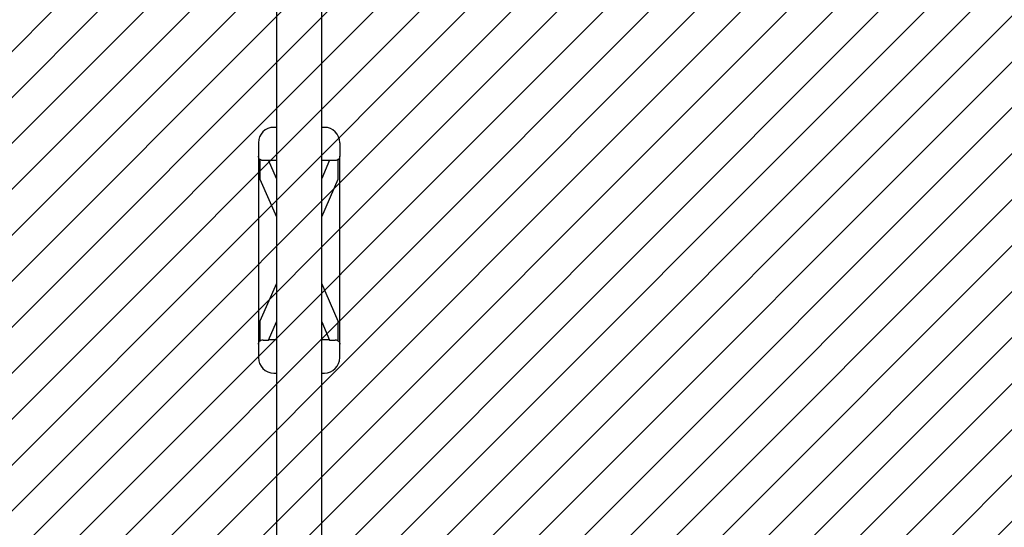
# Model space of a CAD drawing. Units: millimetres. Extents: x 57 to 1050, y 58 to 723.
# Drawn here: x 472 to 664, y 287 to 387 of the extents above; entities that cross this region are included whole.
import ezdxf

# ---------------------------------------------------------------- set-up
doc = ezdxf.new("R2010")
doc.units = ezdxf.units.MM
doc.header["$LTSCALE"] = 100

msp = doc.modelspace()

# ---------------------------------------------------------------- hatches: boundary and pattern name
at = {"linetype": 'Continuous'}
h = msp.add_hatch(dxfattribs=at)
h.set_pattern_fill('ANSI31', scale=2, style=0)
edge = h.paths.add_edge_path(flags=0)
edge.add_arc((851.33, 587.36), 100, 0, 17.5296)
edge.add_line((946.69, 617.48), (105.97, 617.48))
edge.add_arc((201.33, 587.36), 100, 162.4704, 180)
edge.add_line((101.33, 587.36), (101.33, 218.36))
edge.add_arc((201.33, 218.36), 100, 180, 197.5296)
edge.add_line((105.97, 188.24), (946.69, 188.24))
edge.add_arc((851.33, 218.36), 100, 342.4704, 360)
edge.add_line((951.33, 218.36), (951.33, 587.36))

# ---------------------------------------------------------------- linework, layer by layer
at = {"color": 7, "linetype": 'Continuous', "lineweight": 25}
for p, q in [((521.89, 539.11), (521.89, 266.62)), ((530.78, 266.84), (530.78, 538.89)), ((521.89, 365.54), (521.38, 365.54)), ((531.28, 365.54), (530.78, 365.54)), ((518.38, 362.54), (518.38, 359.89)), ((534.28, 362.54), (534.28, 359.89)), ((518.38, 359.89), (518.38, 323.19)), ((518.68, 359.33), (518.68, 355.42)), ((519.28, 359.1), (520.36, 359.1)), ((521.89, 355.57), (520.36, 359.1)), ((521.89, 359.04), (520.38, 359.04)), ((532.3, 359.1), (530.78, 355.57)), ((532.28, 359.04), (530.78, 359.04)), ((532.3, 359.1), (533.38, 359.1)), ((533.98, 355.42), (533.98, 359.33)), ((534.28, 323.19), (534.28, 359.89)), ((518.68, 355.42), (521.89, 348.03)), ((530.78, 348.03), (533.98, 355.42)), ((521.89, 335.05), (518.68, 327.65)), ((533.98, 327.65), (530.78, 335.05)), ((518.68, 327.65), (518.68, 323.75)), ((520.36, 323.98), (521.89, 327.51)), ((530.78, 327.51), (532.3, 323.98)), ((533.98, 323.75), (533.98, 327.65)), ((519.28, 323.98), (520.36, 323.98)), ((521.89, 324.04), (520.38, 324.04)), ((532.28, 324.04), (530.78, 324.04)), ((532.3, 323.98), (533.38, 323.98)), ((518.38, 323.19), (518.38, 320.54)), ((534.28, 320.54), (534.28, 323.19)), ((521.38, 317.54), (521.89, 317.54)), ((530.78, 317.54), (531.28, 317.54))]:
    msp.add_line(p, q, dxfattribs=at)
for centre, start, end in [((521.38, 362.54), 90, 180), ((531.28, 362.54), 0, 90), ((521.38, 320.54), 180, 270), ((531.28, 320.54), 270, 0)]:
    msp.add_arc(centre, 3, start, end, dxfattribs=at)
for points, knots in [([(518.68, 359.23), (518.67, 359.23), (518.59, 359.3), (518.47, 359.45), (518.39, 359.68), (518.38, 359.83), (518.38, 359.89)], [0, 0, 0, 0, 0.04798, 0.411044, 0.763586, 1, 1, 1, 1]), ([(518.68, 359.33), (518.75, 359.28), (518.88, 359.17), (519.1, 359.1), (519.23, 359.1), (519.28, 359.1)], [0, 0, 0, 0, 0.387394, 0.79235, 1, 1, 1, 1]), ([(533.38, 359.1), (533.47, 359.1), (533.66, 359.12), (533.86, 359.22), (533.96, 359.31), (533.98, 359.33)], [0, 0, 0, 0, 0.386164, 0.854774, 1, 1, 1, 1]), ([(534.28, 359.89), (534.27, 359.78), (534.25, 359.57), (534.12, 359.35), (534.01, 359.25), (533.98, 359.23)], [0, 0, 0, 0, 0.418825, 0.833414, 1, 1, 1, 1]), ([(518.38, 323.19), (518.39, 323.29), (518.41, 323.5), (518.54, 323.73), (518.65, 323.82), (518.68, 323.85)], [0, 0, 0, 0, 0.4188249, 0.833414, 1, 1, 1, 1]), ([(519.28, 323.98), (519.19, 323.97), (519.01, 323.96), (518.8, 323.86), (518.7, 323.77), (518.68, 323.75)], [0, 0, 0, 0, 0.386164, 0.854774, 1, 1, 1, 1]), ([(533.98, 323.75), (533.91, 323.8), (533.78, 323.91), (533.56, 323.97), (533.43, 323.98), (533.38, 323.98)], [0, 0, 0, 0, 0.3873945, 0.7923496, 1, 1, 1, 1]), ([(533.98, 323.85), (533.99, 323.84), (534.07, 323.78), (534.19, 323.62), (534.27, 323.4), (534.28, 323.25), (534.28, 323.19)], [0, 0, 0, 0, 0.04798, 0.411044, 0.763586, 1, 1, 1, 1])]:
    msp.add_open_spline(points, degree=3, knots=knots, dxfattribs=at)

doc.saveas('drawing.dxf')
